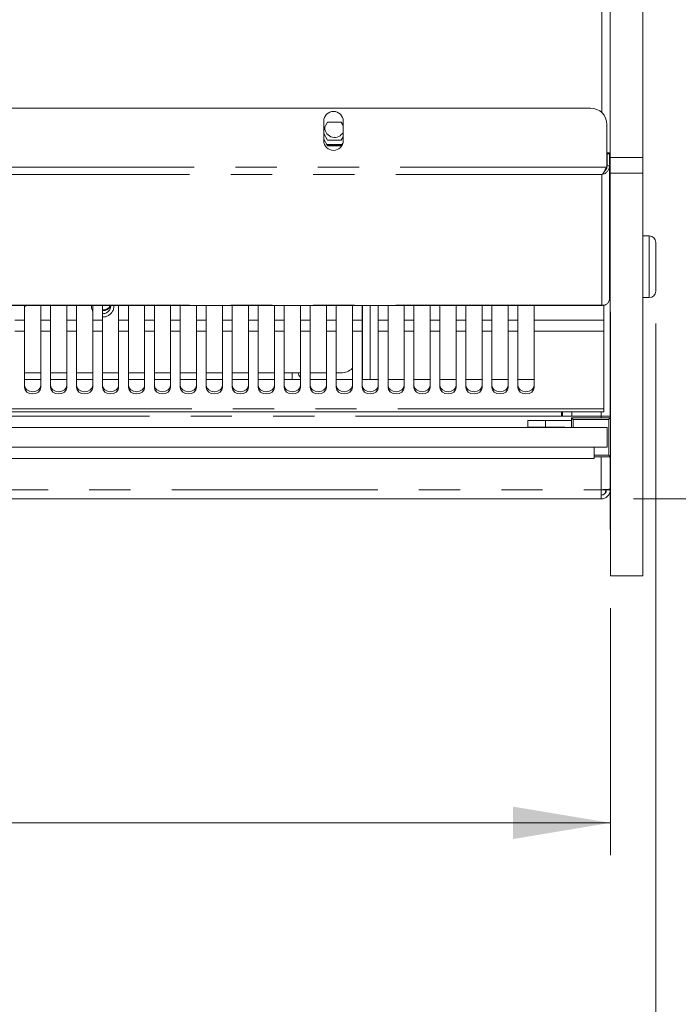
# Model space of a CAD drawing. Units: millimetres. Extents: x 0 to 586, y 0 to 420.
# Drawn here: x 233 to 253, y 312 to 342 of the extents above; entities that cross this region are included whole.
import ezdxf

# ---------------------------------------------------------------- set-up
doc = ezdxf.new("R2010")
doc.units = ezdxf.units.MM
doc.linetypes.add('PHANTOM', pattern=[12.7, 6.35, -1.27, 1.27, -1.27, 1.27, -1.27])
doc.styles.add('SLDTEXTSTYLE0', font='TXT', dxfattribs={"width": 0.605})
doc.dimstyles.new('SLDDIMSTYLE0', dxfattribs={"dimtxt": 3, "dimasz": 3, "dimexe": 0, "dimexo": 0.0625, "dimgap": 0.75, "dimtad": 0, "dimtih": 1, "dimtoh": 1, "dimdec": 1, "dimlfac": 10, "dimrnd": 1e-09, "dimzin": 12, "dimdsep": 46, "dimtxsty": 'SLDTEXTSTYLE0', "dimsah": 1, "dimcen": 0.09, "dimadec": 0, "dimazin": 3, "dimtfac": 1, "dimtofl": 0, "dimtmove": 0, "dimatfit": 3, "dimfxl": 0, "dimfrac": 2, "dimtolj": 1, "dimtzin": 12, "dimarcsym": 0})
doc.dimstyles.new('SLDDIMSTYLE3', dxfattribs={"dimtxt": 3, "dimasz": 3, "dimexe": 0, "dimexo": 0.0625, "dimgap": 0.75, "dimtad": 0, "dimtih": 1, "dimtoh": 1, "dimdec": 0, "dimlfac": 10, "dimrnd": 1e-09, "dimzin": 12, "dimdsep": 46, "dimtxsty": 'SLDTEXTSTYLE0', "dimsah": 1, "dimcen": 0.09, "dimadec": 0, "dimazin": 3, "dimtfac": 1, "dimtofl": 0, "dimtmove": 0, "dimatfit": 3, "dimfxl": 0, "dimfrac": 2, "dimtolj": 1, "dimtzin": 12, "dimarcsym": 0})

# ---------------------------------------------------------------- blocks, each defined once
blk = doc.blocks.new('_D_5')
at = {"color": 7, "linetype": 'Continuous', "lineweight": 0}
for p, q in [((159.34, 332.829), (159.34, 305.831)), ((252.14, 332.829), (252.14, 305.831)), ((159.34, 306.831), (252.14, 306.831))]:
    blk.add_line(p, q, dxfattribs=at)
for points in [[(159.34, 306.831), (162.34, 306.331), (162.34, 307.331)], [(252.14, 306.831), (249.14, 307.331), (249.14, 306.331)]]:
    blk.add_solid(points, dxfattribs=at)
at = {"color": 7, "linetype": 'Continuous', "lineweight": 0, "char_height": 3, "attachment_point": 1, "style": 'SLDTEXTSTYLE0'}
for s, insert in [('928', (192.437, 310.698, -34.09)), ('- Overall', (200.437, 310.698, -34.09))]:
    blk.add_mtext(s, dxfattribs=dict(at, insert=insert))
blk = doc.blocks.new('_D_6')
at = {"color": 7, "linetype": 'Continuous', "lineweight": 0}
for p, q in [((160.74, 324.068), (160.74, 316.459)), ((250.74, 324.068), (250.74, 316.459)), ((160.74, 317.459), (250.74, 317.459))]:
    blk.add_line(p, q, dxfattribs=at)
for points in [[(160.74, 317.459), (163.74, 316.959), (163.74, 317.959)], [(250.74, 317.459), (247.74, 317.959), (247.74, 316.959)]]:
    blk.add_solid(points, dxfattribs=at)
at = {"color": 7, "linetype": 'Continuous', "lineweight": 0, "char_height": 3, "attachment_point": 1, "style": 'SLDTEXTSTYLE0'}
for s, insert in [('900', (193.464, 321.326, -34.09)), ('- Inside', (201.464, 321.326, -34.09))]:
    blk.add_mtext(s, dxfattribs=dict(at, insert=insert))
blk = doc.blocks.new('_D_7')
at = {"color": 7, "linetype": 'Continuous', "lineweight": 0}
for p, q in [((254.09, 404.614), (276.09, 404.614)), ((275.09, 404.614), (275.09, 364.402)), ((275.09, 327.43), (275.09, 359.798)), ((251.456, 327.43), (276.09, 327.43))]:
    blk.add_line(p, q, dxfattribs=at)
for points in [[(275.09, 404.614), (274.59, 401.614), (275.59, 401.614)], [(275.09, 327.43), (275.59, 330.43), (274.59, 330.43)]]:
    blk.add_solid(points, dxfattribs=at)
at = {"color": 7, "linetype": 'Continuous', "lineweight": 0, "insert": (271.653, 363.665, -34.09), "char_height": 3, "attachment_point": 1, "style": 'SLDTEXTSTYLE0'}
blk.add_mtext('772', dxfattribs=at)

msp = doc.modelspace()

# ---------------------------------------------------------------- linework, layer by layer
at = {"color": 7, "linetype": 'Continuous', "lineweight": 15}
for p, q in [((250.73034, 337.948249), (250.73034, 392.063859)), ((251.741339, 337.948249), (251.741339, 392.063859)), ((250.133268, 339.463858), (161.347411, 339.463858)), ((241.91034, 339.063857), (241.91034, 338.463859)), ((242.029606, 339.028857), (241.91034, 338.822285)), ((242.451073, 339.028857), (242.029606, 339.028857)), ((242.510341, 338.926206), (242.451073, 339.028857)), ((242.510341, 338.463859), (242.510341, 339.063857)), ((250.633268, 337.675337), (250.633268, 338.963858)), ((242.029606, 338.480274), (241.91034, 338.681553)), ((241.940339, 338.856421), (241.940339, 338.874243)), ((241.91034, 338.505439), (242.029606, 338.298861)), ((242.479868, 338.348732), (242.000814, 338.348732)), ((242.451073, 338.480274), (242.029606, 338.480274)), ((242.510341, 338.580296), (242.451073, 338.480274)), ((242.451073, 338.298861), (242.49884, 338.381598)), ((242.46688, 338.326237), (242.013801, 338.326237)), ((242.029606, 338.298861), (242.451073, 338.298861)), ((250.64034, 338.070259), (250.64034, 338.083778)), ((250.64034, 338.070259), (250.73034, 338.070259)), ((250.71034, 338.061849), (250.64034, 338.061849)), ((250.64034, 337.686221), (250.64034, 338.061849)), ((250.71034, 337.686221), (250.71034, 338.061849)), ((250.73034, 337.464986), (250.73034, 337.948249)), ((251.741339, 337.948249), (251.741339, 337.464986)), ((250.618945, 337.649993), (250.633268, 337.675337)), ((250.71034, 337.686221), (250.64034, 337.686221)), ((250.71034, 333.585844), (250.71034, 337.686221)), ((250.73034, 333.189163), (250.73034, 337.464986)), ((251.741339, 333.189163), (251.741339, 337.464986)), ((251.940341, 335.528884), (251.741339, 335.528884)), ((252.140339, 335.328881), (252.140339, 333.828882)), ((251.741339, 333.628885), (251.940341, 333.628885)), ((160.98165, 333.387146), (250.499029, 333.387146)), ((232.690339, 333.346263), (232.760669, 333.387146)), ((232.690339, 333.387146), (232.690339, 332.933555)), ((233.190341, 332.933555), (233.190341, 333.387146)), ((233.49034, 333.387146), (233.49034, 332.933555)), ((233.99034, 332.933555), (233.99034, 333.387146)), ((234.290339, 333.387146), (234.290339, 332.933555)), ((234.790338, 332.933555), (234.790338, 333.387146)), ((235.090341, 333.387146), (235.090341, 332.933555)), ((235.59034, 332.933555), (235.59034, 333.387146)), ((235.890339, 333.387146), (235.890339, 332.933555)), ((236.390339, 332.933555), (236.390339, 333.387146)), ((236.690341, 333.387146), (236.690341, 332.933555)), ((237.19034, 332.933555), (237.19034, 333.387146)), ((237.490339, 333.387146), (237.490339, 332.933555)), ((237.990339, 332.933555), (237.990339, 333.387146)), ((238.290341, 333.387146), (238.290341, 332.933555)), ((238.790341, 332.933555), (238.790341, 333.387146)), ((239.09034, 333.387146), (239.09034, 332.933555)), ((239.590339, 332.933555), (239.590339, 333.387146)), ((239.890341, 333.387146), (239.890341, 332.933555)), ((240.390341, 332.933555), (240.390341, 333.387146)), ((240.69034, 333.387146), (240.69034, 332.933555)), ((241.190339, 332.933555), (241.190339, 333.387146)), ((241.490339, 333.387146), (241.490339, 332.933555)), ((241.990341, 332.933555), (241.990341, 333.387146)), ((242.29034, 333.387146), (242.29034, 332.933555)), ((242.79034, 332.933555), (242.79034, 333.387146)), ((243.090339, 333.387146), (243.090339, 332.933555)), ((243.10634, 331.110332), (243.10634, 333.387146)), ((243.590341, 332.933555), (243.590341, 333.387146)), ((243.89034, 333.387146), (243.89034, 332.933555)), ((244.39034, 332.933555), (244.39034, 333.387146)), ((244.690339, 333.387146), (244.690339, 332.933555)), ((245.190339, 332.933555), (245.190339, 333.387146)), ((245.490341, 333.387146), (245.490341, 332.933555)), ((245.99034, 332.933555), (245.99034, 333.387146)), ((246.290339, 333.387146), (246.290339, 332.933555)), ((246.790339, 332.933555), (246.790339, 333.387146)), ((247.090341, 333.387146), (247.090341, 332.933555)), ((247.590341, 332.933555), (247.590341, 333.387146)), ((247.89034, 333.387146), (247.89034, 332.933555)), ((248.390339, 332.933555), (248.390339, 333.387146)), ((250.476341, 333.393142), (250.499029, 333.390854)), ((250.540341, 333.39924), (250.540341, 332.933555)), ((250.73034, 333.189163), (250.740339, 333.189163)), ((250.73034, 329.929862), (250.73034, 333.189163)), ((250.740339, 325.06784), (250.740339, 333.189163)), ((251.741339, 333.189163), (251.740341, 333.189163)), ((251.740341, 325.06784), (251.740341, 333.189163)), ((251.741339, 333.189163), (251.741339, 326.495419)), ((232.690339, 332.933555), (232.690339, 332.594166)), ((233.190341, 332.594166), (233.190341, 332.933555)), ((233.49034, 332.933555), (233.49034, 332.594166)), ((233.99034, 332.594166), (233.99034, 332.933555)), ((234.290339, 332.933555), (234.290339, 332.594166)), ((234.790338, 332.594166), (234.790338, 332.933555)), ((235.090341, 333.14356), (235.115339, 333.142308)), ((235.090341, 332.933555), (235.090341, 332.594166)), ((235.59034, 332.594166), (235.59034, 332.933555)), ((235.890339, 332.933555), (235.890339, 332.594166)), ((236.390339, 332.594166), (236.390339, 332.933555)), ((236.690341, 332.933555), (236.690341, 332.594166)), ((237.19034, 332.594166), (237.19034, 332.933555)), ((237.490339, 332.933555), (237.490339, 332.594166)), ((237.990339, 332.594166), (237.990339, 332.933555)), ((238.290341, 332.933555), (238.290341, 332.594166)), ((238.790341, 332.594166), (238.790341, 332.933555)), ((239.09034, 332.933555), (239.09034, 332.594166)), ((239.590339, 332.594166), (239.590339, 332.933555)), ((239.890341, 332.933555), (239.890341, 332.594166)), ((240.390341, 332.594166), (240.390341, 332.933555)), ((240.69034, 332.933555), (240.69034, 332.594166)), ((241.190339, 332.594166), (241.190339, 332.933555)), ((241.490339, 332.933555), (241.490339, 332.594166)), ((241.990341, 332.594166), (241.990341, 332.933555)), ((242.29034, 332.933555), (242.29034, 332.594166)), ((242.79034, 332.594166), (242.79034, 332.933555)), ((243.090339, 332.933555), (243.090339, 332.594166)), ((243.590341, 332.594166), (243.590341, 332.933555)), ((243.89034, 332.933555), (243.89034, 332.594166)), ((244.39034, 332.594166), (244.39034, 332.933555)), ((244.690339, 332.933555), (244.690339, 332.594166)), ((245.190339, 332.594166), (245.190339, 332.933555)), ((245.490341, 332.933555), (245.490341, 332.594166)), ((245.99034, 332.594166), (245.99034, 332.933555)), ((246.290339, 332.933555), (246.290339, 332.594166)), ((246.790339, 332.594166), (246.790339, 332.933555)), ((247.090341, 332.933555), (247.090341, 332.594166)), ((247.590341, 332.594166), (247.590341, 332.933555)), ((247.89034, 332.933555), (247.89034, 332.594166)), ((248.390339, 332.594166), (248.390339, 332.933555)), ((250.540341, 332.933555), (250.540341, 332.594166)), ((232.690339, 332.594166), (232.690339, 330.859301)), ((233.190341, 330.859301), (233.190341, 332.594166)), ((233.49034, 332.594166), (233.49034, 330.859301)), ((233.99034, 330.859301), (233.99034, 332.594166)), ((234.290339, 332.594166), (234.290339, 330.859301)), ((234.790338, 330.859301), (234.790338, 332.594166)), ((235.090341, 332.594166), (235.090341, 330.859301)), ((235.59034, 330.859301), (235.59034, 332.594166)), ((235.890339, 332.594166), (235.890339, 330.859301)), ((236.390339, 330.859301), (236.390339, 332.594166)), ((236.690341, 332.594166), (236.690341, 330.859301)), ((237.19034, 330.859301), (237.19034, 332.594166)), ((237.490339, 332.594166), (237.490339, 330.859301)), ((237.990339, 330.859301), (237.990339, 332.594166)), ((238.290341, 332.594166), (238.290341, 330.859301)), ((238.790341, 330.859301), (238.790341, 332.594166)), ((239.09034, 332.594166), (239.09034, 330.859301)), ((239.590339, 330.859301), (239.590339, 332.594166)), ((239.890341, 332.594166), (239.890341, 330.859301)), ((240.390341, 330.859301), (240.390341, 332.594166)), ((240.69034, 332.594166), (240.69034, 330.859301)), ((241.190339, 330.859301), (241.190339, 332.594166)), ((241.490339, 332.594166), (241.490339, 330.859301)), ((241.990341, 330.859301), (241.990341, 332.594166)), ((242.29034, 332.594166), (242.29034, 330.859301)), ((242.79034, 330.859301), (242.79034, 332.594166)), ((243.090339, 332.594166), (243.090339, 330.859301)), ((243.590341, 330.859301), (243.590341, 332.594166)), ((243.89034, 332.594166), (243.89034, 330.859301)), ((244.39034, 330.859301), (244.39034, 332.594166)), ((244.690339, 332.594166), (244.690339, 330.859301)), ((245.190339, 330.859301), (245.190339, 332.594166)), ((245.490341, 332.594166), (245.490341, 330.859301)), ((245.99034, 330.859301), (245.99034, 332.594166)), ((246.290339, 332.594166), (246.290339, 330.859301)), ((246.790339, 330.859301), (246.790339, 332.594166)), ((247.090341, 332.594166), (247.090341, 330.859301)), ((247.590341, 330.859301), (247.590341, 332.594166)), ((247.89034, 332.594166), (247.89034, 330.859301)), ((248.390339, 330.859301), (248.390339, 332.594166)), ((250.540341, 332.594166), (250.540341, 330.208162)), ((232.690339, 331.110332), (233.190341, 331.110332)), ((233.49034, 331.110332), (233.99034, 331.110332)), ((234.290339, 331.110332), (234.790338, 331.110332)), ((235.090341, 331.110332), (235.59034, 331.110332)), ((235.890339, 331.110332), (236.390339, 331.110332)), ((236.690341, 331.110332), (237.19034, 331.110332)), ((237.490339, 331.110332), (237.990339, 331.110332)), ((238.290341, 331.110332), (238.790341, 331.110332)), ((239.09034, 331.110332), (239.590339, 331.110332)), ((239.890341, 331.110332), (240.390341, 331.110332)), ((240.69034, 331.110332), (241.190339, 331.110332)), ((241.190339, 331.310717), (240.94034, 331.310717)), ((240.94034, 331.110332), (240.94034, 331.310717)), ((241.990341, 331.310717), (241.490339, 331.310717)), ((241.490339, 331.110332), (241.990341, 331.110332)), ((242.440341, 331.310717), (242.29034, 331.310717)), ((242.29034, 331.110332), (242.79034, 331.110332)), ((243.090339, 331.110332), (243.590341, 331.110332)), ((243.89034, 331.110332), (244.39034, 331.110332)), ((244.690339, 331.110332), (245.190339, 331.110332)), ((245.490341, 331.110332), (245.99034, 331.110332)), ((246.290339, 331.110332), (246.790339, 331.110332)), ((247.090341, 331.110332), (247.590341, 331.110332)), ((247.89034, 331.110332), (248.390339, 331.110332)), ((250.540341, 330.208162), (250.540341, 330.113862)), ((250.540341, 330.113862), (160.940339, 330.113862)), ((248.20034, 329.84486), (248.20034, 329.644857)), ((248.20034, 329.84486), (248.740341, 329.84486)), ((248.740341, 329.644857), (248.740341, 329.84486)), ((249.540339, 329.84486), (248.740341, 329.84486)), ((249.24034, 329.979859), (249.24034, 330.113862)), ((250.45634, 329.979859), (249.24034, 329.979859)), ((249.270339, 330.113862), (249.270339, 329.979859)), ((249.540339, 329.929862), (250.740339, 329.929862)), ((249.540339, 329.62986), (249.540339, 329.929862)), ((250.73034, 329.979859), (250.45634, 329.979859)), ((160.84034, 329.62986), (250.64034, 329.62986)), ((248.20034, 329.644857), (248.740341, 329.644857)), ((249.340339, 329.644857), (248.740341, 329.644857)), ((249.340339, 329.62986), (249.340339, 329.644857)), ((250.64034, 329.62986), (250.64034, 329.029862)), ((160.84034, 329.029862), (250.64034, 329.029862)), ((250.240339, 329.029862), (250.240339, 328.679857)), ((161.240341, 328.679857), (250.240339, 328.679857)), ((250.740339, 328.72986), (250.240339, 328.72986)), ((250.73034, 326.495419), (250.73034, 328.72986)), ((250.62034, 327.724067), (250.62034, 327.713857)), ((250.633268, 327.72306), (250.633268, 327.70019)), ((161.024339, 327.429859), (250.45634, 327.429859)), ((250.45634, 327.713857), (250.45634, 327.429859)), ((250.500341, 327.713857), (250.500341, 327.716599)), ((250.62034, 327.713857), (250.500341, 327.713857)), ((250.62034, 327.713857), (250.740339, 327.713857)), ((250.73034, 326.495419), (250.740339, 326.495419)), ((251.741339, 326.495419), (251.740341, 326.495419)), ((250.740339, 325.06784), (251.740341, 325.06784))]:
    msp.add_line(p, q, dxfattribs=at)
at = {"color": 8, "linetype": 'PHANTOM', "lineweight": 0}
for p, q in [((250.476341, 343.399859), (250.476341, 339.327595)), ((250.73034, 337.948249), (251.741339, 337.948249)), ((250.618945, 337.649993), (160.861735, 337.649993)), ((250.476341, 337.421987), (161.004339, 337.421987)), ((250.476341, 337.421987), (250.476341, 333.393142)), ((251.741339, 337.464986), (250.73034, 337.464986)), ((251.940341, 333.628885), (251.940341, 335.528884)), ((250.476341, 333.393142), (161.004339, 333.393142)), ((243.340339, 333.387146), (243.340339, 331.110332)), ((232.690339, 332.933555), (232.39034, 332.933555)), ((233.49034, 332.933555), (233.190341, 332.933555)), ((234.290339, 332.933555), (233.99034, 332.933555)), ((235.090341, 332.933555), (234.790338, 332.933555)), ((235.890339, 332.933555), (235.59034, 332.933555)), ((236.690341, 332.933555), (236.390339, 332.933555)), ((237.490339, 332.933555), (237.19034, 332.933555)), ((238.290341, 332.933555), (237.990339, 332.933555)), ((239.09034, 332.933555), (238.790341, 332.933555)), ((239.890341, 332.933555), (239.590339, 332.933555)), ((240.69034, 332.933555), (240.390341, 332.933555)), ((241.490339, 332.933555), (241.190339, 332.933555)), ((242.29034, 332.933555), (241.990341, 332.933555)), ((243.090339, 332.933555), (242.79034, 332.933555)), ((243.89034, 332.933555), (243.590341, 332.933555)), ((244.690339, 332.933555), (244.39034, 332.933555)), ((245.490341, 332.933555), (245.190339, 332.933555)), ((246.290339, 332.933555), (245.99034, 332.933555)), ((247.090341, 332.933555), (246.790339, 332.933555)), ((247.89034, 332.933555), (247.590341, 332.933555)), ((250.540341, 332.933555), (248.390339, 332.933555)), ((232.690339, 332.594166), (232.39034, 332.594166)), ((233.49034, 332.594166), (233.190341, 332.594166)), ((234.290339, 332.594166), (233.99034, 332.594166)), ((235.090341, 332.594166), (234.790338, 332.594166)), ((235.890339, 332.594166), (235.59034, 332.594166)), ((236.690341, 332.594166), (236.390339, 332.594166)), ((237.490339, 332.594166), (237.19034, 332.594166)), ((238.290341, 332.594166), (237.990339, 332.594166)), ((239.09034, 332.594166), (238.790341, 332.594166)), ((239.890341, 332.594166), (239.590339, 332.594166)), ((240.69034, 332.594166), (240.390341, 332.594166)), ((241.490339, 332.594166), (241.190339, 332.594166)), ((242.29034, 332.594166), (241.990341, 332.594166)), ((243.090339, 332.594166), (242.79034, 332.594166)), ((243.89034, 332.594166), (243.590341, 332.594166)), ((244.690339, 332.594166), (244.39034, 332.594166)), ((245.490341, 332.594166), (245.190339, 332.594166)), ((246.290339, 332.594166), (245.99034, 332.594166)), ((247.090341, 332.594166), (246.790339, 332.594166)), ((247.89034, 332.594166), (247.590341, 332.594166)), ((250.540341, 332.594166), (248.390339, 332.594166)), ((232.690339, 331.310717), (233.190341, 331.310717)), ((233.49034, 331.310717), (233.99034, 331.310717)), ((234.290339, 331.310717), (234.790338, 331.310717)), ((235.090341, 331.310717), (235.59034, 331.310717)), ((235.890339, 331.310717), (236.390339, 331.310717)), ((236.690341, 331.310717), (237.19034, 331.310717)), ((237.490339, 331.310717), (237.990339, 331.310717)), ((238.290341, 331.310717), (238.790341, 331.310717)), ((239.09034, 331.310717), (239.590339, 331.310717)), ((239.890341, 331.310717), (240.390341, 331.310717)), ((240.69034, 331.310717), (240.94034, 331.310717)), ((250.540341, 330.208162), (160.940339, 330.208162)), ((249.24034, 329.979859), (162.24034, 329.979859)), ((249.55434, 330.113862), (249.55434, 329.979859)), ((250.690339, 329.87986), (249.590339, 329.87986)), ((249.590339, 329.87986), (249.590339, 329.62986)), ((250.45634, 330.113862), (250.45634, 329.979859)), ((250.45634, 329.979859), (250.45634, 329.929862)), ((250.690339, 328.779862), (250.690339, 329.87986)), ((250.240339, 328.779862), (250.690339, 328.779862)), ((250.45634, 328.72986), (250.45634, 327.713857)), ((161.024339, 327.713857), (250.45634, 327.713857)), ((250.45634, 327.713857), (250.500341, 327.713857))]:
    msp.add_line(p, q, dxfattribs=at)
at = {"color": 7, "linetype": 'Continuous', "lineweight": 15, "flags": 128}
for points in [[(250.73034, 338.08922), (250.720243, 338.088612), (250.695847, 338.087133), (250.663017, 338.085149), (250.64034, 338.083778)], [(232.690339, 330.923579), (232.70937, 330.850289), (232.763563, 330.788163), (232.84467, 330.746649), (232.940341, 330.732069), (233.03601, 330.746649), (233.117117, 330.788163), (233.171309, 330.850289), (233.190341, 330.923579)], [(232.690339, 330.859301), (232.70937, 330.786011), (232.763563, 330.72388), (232.84467, 330.682371), (232.940341, 330.667792), (233.03601, 330.682371), (233.117117, 330.72388), (233.171309, 330.786011), (233.190341, 330.859301)], [(233.49034, 330.923579), (233.509369, 330.850289), (233.563565, 330.788163), (233.644669, 330.746649), (233.74034, 330.732069), (233.836011, 330.746649), (233.917115, 330.788163), (233.971311, 330.850289), (233.99034, 330.923579)], [(233.49034, 330.859301), (233.509369, 330.786011), (233.563565, 330.72388), (233.644669, 330.682371), (233.74034, 330.667792), (233.836011, 330.682371), (233.917115, 330.72388), (233.971311, 330.786011), (233.99034, 330.859301)], [(234.290339, 330.923579), (234.309371, 330.850289), (234.363563, 330.788163), (234.44467, 330.746649), (234.540339, 330.732069), (234.63601, 330.746649), (234.717117, 330.788163), (234.77131, 330.850289), (234.790338, 330.923579)], [(234.290339, 330.859301), (234.309371, 330.786011), (234.363563, 330.72388), (234.44467, 330.682371), (234.540339, 330.667792), (234.63601, 330.682371), (234.717117, 330.72388), (234.77131, 330.786011), (234.790338, 330.859301)], [(235.090341, 330.923579), (235.109369, 330.850289), (235.163562, 330.788163), (235.244669, 330.746649), (235.34034, 330.732069), (235.436012, 330.746649), (235.517116, 330.788163), (235.571311, 330.850289), (235.59034, 330.923579)], [(235.090341, 330.859301), (235.109369, 330.786011), (235.163562, 330.72388), (235.244669, 330.682371), (235.34034, 330.667792), (235.436012, 330.682371), (235.517116, 330.72388), (235.571311, 330.786011), (235.59034, 330.859301)], [(235.890339, 330.923579), (235.909371, 330.850289), (235.963563, 330.788163), (236.04467, 330.746649), (236.140339, 330.732069), (236.23601, 330.746649), (236.317117, 330.788163), (236.37131, 330.850289), (236.390339, 330.923579)], [(235.890339, 330.859301), (235.909371, 330.786011), (235.963563, 330.72388), (236.04467, 330.682371), (236.140339, 330.667792), (236.23601, 330.682371), (236.317117, 330.72388), (236.37131, 330.786011), (236.390339, 330.859301)], [(236.690341, 330.923579), (236.70937, 330.850289), (236.763562, 330.788163), (236.844669, 330.746649), (236.940341, 330.732069), (237.036012, 330.746649), (237.117116, 330.788163), (237.171309, 330.850289), (237.19034, 330.923579)], [(236.690341, 330.859301), (236.70937, 330.786011), (236.763562, 330.72388), (236.844669, 330.682371), (236.940341, 330.667792), (237.036012, 330.682371), (237.117116, 330.72388), (237.171309, 330.786011), (237.19034, 330.859301)], [(237.490339, 330.923579), (237.509371, 330.850289), (237.563564, 330.788163), (237.644668, 330.746649), (237.740339, 330.732069), (237.836011, 330.746649), (237.917118, 330.788163), (237.97131, 330.850289), (237.990339, 330.923579)], [(237.490339, 330.859301), (237.509371, 330.786011), (237.563564, 330.72388), (237.644668, 330.682371), (237.740339, 330.667792), (237.836011, 330.682371), (237.917118, 330.72388), (237.97131, 330.786011), (237.990339, 330.859301)], [(238.290341, 330.923579), (238.30937, 330.850289), (238.363562, 330.788163), (238.444669, 330.746649), (238.540341, 330.732069), (238.636012, 330.746649), (238.717116, 330.788163), (238.771309, 330.850289), (238.790341, 330.923579)], [(238.290341, 330.859301), (238.30937, 330.786011), (238.363562, 330.72388), (238.444669, 330.682371), (238.540341, 330.667792), (238.636012, 330.682371), (238.717116, 330.72388), (238.771309, 330.786011), (238.790341, 330.859301)], [(239.09034, 330.923579), (239.109371, 330.850289), (239.163564, 330.788163), (239.244668, 330.746649), (239.340339, 330.732069), (239.436011, 330.746649), (239.517118, 330.788163), (239.57131, 330.850289), (239.590339, 330.923579)], [(239.09034, 330.859301), (239.109371, 330.786011), (239.163564, 330.72388), (239.244668, 330.682371), (239.340339, 330.667792), (239.436011, 330.682371), (239.517118, 330.72388), (239.57131, 330.786011), (239.590339, 330.859301)], [(239.890341, 330.923579), (239.90937, 330.850289), (239.963563, 330.788163), (240.04467, 330.746649), (240.140341, 330.732069), (240.236009, 330.746649), (240.317117, 330.788163), (240.371309, 330.850289), (240.390341, 330.923579)], [(239.890341, 330.859301), (239.90937, 330.786011), (239.963563, 330.72388), (240.04467, 330.682371), (240.140341, 330.667792), (240.236009, 330.682371), (240.317117, 330.72388), (240.371309, 330.786011), (240.390341, 330.859301)], [(240.69034, 330.923579), (240.709369, 330.850289), (240.763564, 330.788163), (240.844668, 330.746649), (240.94034, 330.732069), (241.036011, 330.746649), (241.117115, 330.788163), (241.171311, 330.850289), (241.190339, 330.923579)], [(240.69034, 330.859301), (240.709369, 330.786011), (240.763564, 330.72388), (240.844668, 330.682371), (240.94034, 330.667792), (241.036011, 330.682371), (241.117115, 330.72388), (241.171311, 330.786011), (241.190339, 330.859301)], [(241.490339, 330.923579), (241.50937, 330.850289), (241.563563, 330.788163), (241.64467, 330.746649), (241.740341, 330.732069), (241.83601, 330.746649), (241.917117, 330.788163), (241.971309, 330.850289), (241.990341, 330.923579)], [(241.490339, 330.859301), (241.50937, 330.786011), (241.563563, 330.72388), (241.64467, 330.682371), (241.740341, 330.667792), (241.83601, 330.682371), (241.917117, 330.72388), (241.971309, 330.786011), (241.990341, 330.859301)], [(242.29034, 330.923579), (242.309369, 330.850289), (242.363564, 330.788163), (242.444669, 330.746649), (242.54034, 330.732069), (242.636011, 330.746649), (242.717115, 330.788163), (242.771311, 330.850289), (242.79034, 330.923579)], [(242.29034, 330.859301), (242.309369, 330.786011), (242.363564, 330.72388), (242.444669, 330.682371), (242.54034, 330.667792), (242.636011, 330.682371), (242.717115, 330.72388), (242.771311, 330.786011), (242.79034, 330.859301)], [(243.090339, 330.923579), (243.109371, 330.850289), (243.163563, 330.788163), (243.24467, 330.746649), (243.340339, 330.732069), (243.43601, 330.746649), (243.517117, 330.788163), (243.57131, 330.850289), (243.590341, 330.923579)], [(243.090339, 330.859301), (243.109371, 330.786011), (243.163563, 330.72388), (243.24467, 330.682371), (243.340339, 330.667792), (243.43601, 330.682371), (243.517117, 330.72388), (243.57131, 330.786011), (243.590341, 330.859301)], [(243.89034, 330.923579), (243.909369, 330.850289), (243.963562, 330.788163), (244.044669, 330.746649), (244.14034, 330.732069), (244.236012, 330.746649), (244.317116, 330.788163), (244.371311, 330.850289), (244.39034, 330.923579)], [(243.89034, 330.859301), (243.909369, 330.786011), (243.963562, 330.72388), (244.044669, 330.682371), (244.14034, 330.667792), (244.236012, 330.682371), (244.317116, 330.72388), (244.371311, 330.786011), (244.39034, 330.859301)], [(244.690339, 330.923579), (244.709371, 330.850289), (244.763563, 330.788163), (244.84467, 330.746649), (244.940339, 330.732069), (245.03601, 330.746649), (245.117117, 330.788163), (245.17131, 330.850289), (245.190339, 330.923579)], [(244.690339, 330.859301), (244.709371, 330.786011), (244.763563, 330.72388), (244.84467, 330.682371), (244.940339, 330.667792), (245.03601, 330.682371), (245.117117, 330.72388), (245.17131, 330.786011), (245.190339, 330.859301)], [(245.490341, 330.923579), (245.50937, 330.850289), (245.563562, 330.788163), (245.644669, 330.746649), (245.74034, 330.732069), (245.836012, 330.746649), (245.917116, 330.788163), (245.971308, 330.850289), (245.99034, 330.923579)], [(245.490341, 330.859301), (245.50937, 330.786011), (245.563562, 330.72388), (245.644669, 330.682371), (245.74034, 330.667792), (245.836012, 330.682371), (245.917116, 330.72388), (245.971308, 330.786011), (245.99034, 330.859301)], [(246.290339, 330.923579), (246.309371, 330.850289), (246.363564, 330.788163), (246.444668, 330.746649), (246.540339, 330.732069), (246.636011, 330.746649), (246.717118, 330.788163), (246.77131, 330.850289), (246.790339, 330.923579)], [(246.290339, 330.859301), (246.309371, 330.786011), (246.363564, 330.72388), (246.444668, 330.682371), (246.540339, 330.667792), (246.636011, 330.682371), (246.717118, 330.72388), (246.77131, 330.786011), (246.790339, 330.859301)], [(247.090341, 330.923579), (247.10937, 330.850289), (247.163562, 330.788163), (247.244669, 330.746649), (247.340341, 330.732069), (247.436012, 330.746649), (247.517116, 330.788163), (247.571309, 330.850289), (247.590341, 330.923579)], [(247.090341, 330.859301), (247.10937, 330.786011), (247.163562, 330.72388), (247.244669, 330.682371), (247.340341, 330.667792), (247.436012, 330.682371), (247.517116, 330.72388), (247.571309, 330.786011), (247.590341, 330.859301)], [(247.89034, 330.923579), (247.909371, 330.850289), (247.963564, 330.788163), (248.044668, 330.746649), (248.140339, 330.732069), (248.236011, 330.746649), (248.317118, 330.788163), (248.37131, 330.850289), (248.390339, 330.923579)], [(247.89034, 330.859301), (247.909371, 330.786011), (247.963564, 330.72388), (248.044668, 330.682371), (248.140339, 330.667792), (248.236011, 330.682371), (248.317118, 330.72388), (248.37131, 330.786011), (248.390339, 330.859301)], [(249.590339, 329.87986), (249.580584, 329.889611), (249.571206, 329.898993), (249.562563, 329.907636), (249.554984, 329.915217), (249.548767, 329.921434), (249.544145, 329.926053), (249.541302, 329.928897), (249.540339, 329.929862)], [(250.740339, 329.929862), (250.739582, 329.929099), (250.737326, 329.926846), (250.733642, 329.923163), (250.728641, 329.918162), (250.722478, 329.911999), (250.715341, 329.904858), (250.70744, 329.89696), (250.699024, 329.888544), (250.690339, 329.87986)], [(250.740339, 328.72986), (250.739379, 328.730819), (250.736533, 328.733663), (250.731914, 328.738288), (250.725694, 328.744505), (250.718118, 328.75208), (250.709475, 328.760723), (250.700094, 328.770105), (250.690339, 328.779862)], [(250.45634, 327.713857), (250.511746, 327.717308), (250.565021, 327.720622), (250.614123, 327.72368), (250.657157, 327.726362), (250.692476, 327.728555), (250.718723, 327.730189), (250.730298, 327.73091)]]:
    msp.add_lwpolyline(points, dxfattribs=at)
at = {"color": 7, "linetype": 'Continuous', "lineweight": 15}
for centre, radius, start, end in [((242.21034, 339.063859), 0.3, 0, 180), ((250.133269, 338.963859), 0.5, 0, 90), ((242.241281, 338.864024), 0.301038, 181.4473586, 333.3514424), ((242.21034, 338.463859), 0.3, 180, 0), ((251.94034, 335.328883), 0.2, 0, 90), ((251.94034, 333.828883), 0.2, 270, 0), ((235.11536, 333.500529), 0.250035, 264.2572471, 333.0337315), ((235.115356, 333.476095), 0.250033, 264.2579746, 336.5504259), ((242.440359, 331.810886), 0.500169, 269.9979986, 314.4050325), ((241.406168, 331.388108), 0.299844, 194.9575618, 223.9618512)]:
    msp.add_arc(centre, radius, start, end, dxfattribs=at)
for centre, major_axis, ratio, start_param, end_param in [((250.47634, 338.073855), (0.154164, -0.057884), 0.966420331, 0.053368611, 0.34808785), ((250.47634, 338.073855), (0.256394, -0.064791), 0.971030495, 6.042446635, 6.247694673), ((250.47634, 334.083822), (0.255001, 0.070431), 0.970333125, 5.539968442, 5.74521648)]:
    msp.add_ellipse(centre, major_axis=major_axis, ratio=ratio, start_param=start_param, end_param=end_param, dxfattribs=at)
for points, knots in [([(250.476341, 337.421987), (250.505074, 337.42783), (250.562548, 337.439519), (250.63725, 337.494686), (250.690101, 337.570711), (250.709028, 337.639364), (250.710113, 337.678138), (250.71034, 337.686221)], [0, 0, 0, 0, 0.234506339, 0.469078719, 0.703641762, 0.938219685, 1, 1, 1, 1]), ([(250.618945, 337.649993), (250.607062, 337.623764), (250.583297, 337.571306), (250.547641, 337.501864), (250.51199, 337.447178), (250.488224, 337.430384), (250.476341, 337.421987)], [0, 0, 0, 0, 0.249995781, 0.499985902, 0.749995294, 1, 1, 1, 1]), ([(250.560643, 337.529311), (250.571155, 337.536808), (250.600609, 337.557813), (250.632341, 337.613876), (250.637672, 337.66209), (250.64034, 337.686221)], [0, 0, 0, 0, 0.21704501, 0.608130837, 1, 1, 1, 1]), ([(250.71034, 333.585844), (250.706822, 333.558909), (250.699788, 333.505042), (250.645675, 333.438499), (250.568327, 333.394606), (250.507003, 333.39363), (250.476341, 333.393142)], [0, 0, 0, 0, 0.250009428, 0.499999921, 0.749999098, 1, 1, 1, 1]), ([(234.751154, 333.387146), (234.750479, 333.367877), (234.74858, 333.31367), (234.764795, 333.253678), (234.787733, 333.221474), (234.790338, 333.217815)], [0, 0, 0, 0, 0.328344369, 0.923693247, 1, 1, 1, 1]), ([(235.343905, 333.403049), (235.344853, 333.378819), (235.346969, 333.324742), (235.312369, 333.245671), (235.251675, 333.179552), (235.173487, 333.137668), (235.116973, 333.135296), (235.090341, 333.134178)], [0, 0, 0, 0, 0.17262228, 0.385264446, 0.597882633, 0.810501636, 1, 1, 1, 1]), ([(235.090341, 333.036289), (235.103075, 333.035061), (235.150829, 333.030455), (235.232697, 333.055343), (235.32423, 333.108724), (235.394689, 333.188869), (235.440112, 333.284527), (235.444404, 333.353453), (235.446502, 333.387146)], [0, 0, 0, 0, 0.068359224, 0.25633227, 0.444304738, 0.632273896, 0.820241132, 1, 1, 1, 1]), ([(250.62034, 327.713857), (250.617874, 327.692367), (250.612944, 327.649388), (250.575017, 327.595183), (250.520812, 327.557252), (250.477831, 327.552324), (250.45634, 327.549861)], [0, 0, 0, 0, 0.249995029, 0.499992228, 0.749995816, 1, 1, 1, 1]), ([(250.73034, 327.663586), (250.727596, 327.643738), (250.719744, 327.586957), (250.661082, 327.508604), (250.568177, 327.442601), (250.493619, 327.434106), (250.45634, 327.429859)], [0, 0, 0, 0, 0.151920348, 0.434616614, 0.717312861, 1, 1, 1, 1]), ([(250.613268, 327.713857), (250.601355, 327.678977), (250.586975, 327.636873), (250.572601, 327.602363), (250.570135, 327.596442)], [0, 0, 0, 0, 0.828402711, 1, 1, 1, 1])]:
    msp.add_open_spline(points, degree=3, knots=knots, dxfattribs=at)

# ---------------------------------------------------------------- dimensions: what is measured, and where the dimension line sits
at = {"color": 7, "linetype": 'Continuous', "lineweight": 0}
dim = msp.add_linear_dim(base=(275.09034, 404.613859), p1=(250.45634, 327.429859), p2=(253.09034, 404.613859), angle=90, dimstyle='SLDDIMSTYLE3', dxfattribs=at)
dim.commit()
dim.dimension.update_dxf_attribs({"geometry": '_D_7', "text_midpoint": (275.09034, 362.100343), "dimtype": 160})
for base, p1, p2, text, picture, middle in [((252.14034, 309.133168), (159.34034, 333.828883), (252.14034, 333.828883), '<> - Overall', '_D_5', (204.23297, 309.133168)), ((250.74034, 319.760686), (160.74034, 325.067843), (250.74034, 325.067843), '<> - Inside', '_D_6', (204.23297, 319.760686))]:
    dim = msp.add_linear_dim(base=base, p1=p1, p2=p2, text=text, dimstyle='SLDDIMSTYLE0', dxfattribs=at)
    dim.commit()
    dim.dimension.update_dxf_attribs({"geometry": picture, "text_midpoint": middle, "dimtype": 160})

doc.saveas('drawing.dxf')
